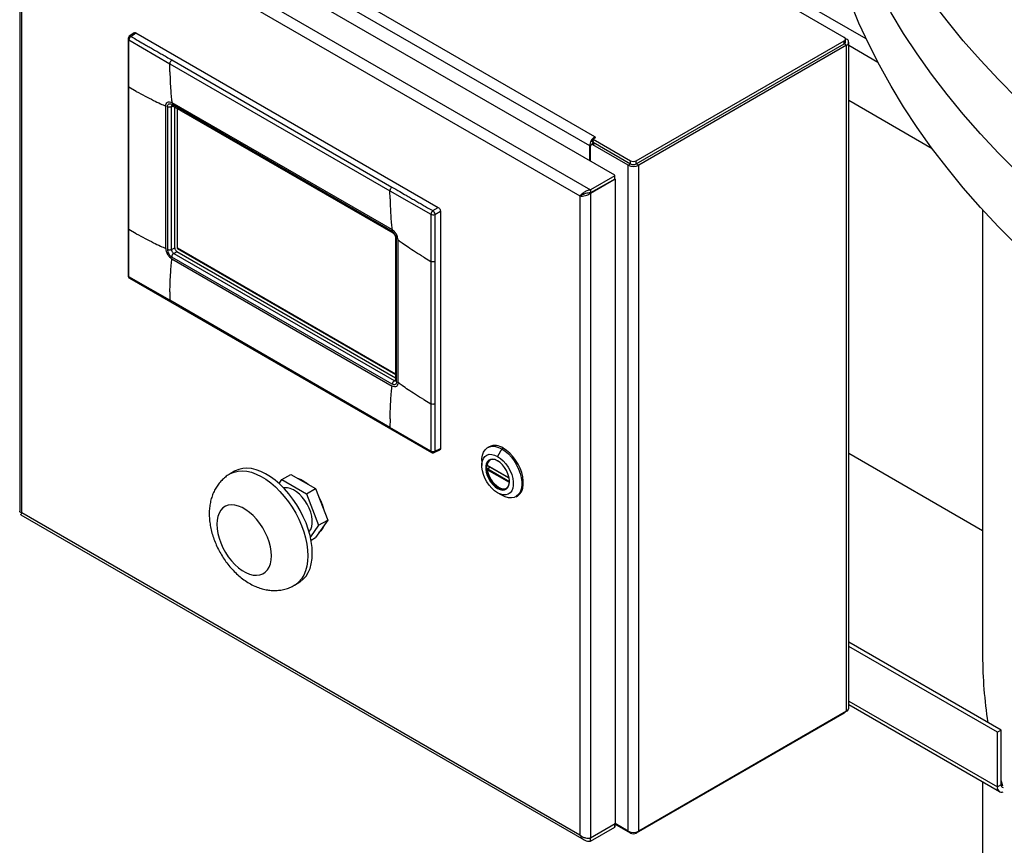
# Model space of a CAD drawing. Units: inches. Extents: x 0.1 to 16.9, y 0.1 to 10.9.
# Drawn here: x 7.2 to 7.8, y 8.6 to 9.1 of the extents above; entities that cross this region are included whole.
import ezdxf

# ---------------------------------------------------------------- set-up
doc = ezdxf.new("R2010")
doc.units = ezdxf.units.IN
doc.header["$MEASUREMENT"] = 0
doc.linetypes.add('SLD-Solid', pattern=[0])

msp = doc.modelspace()

# ---------------------------------------------------------------- linework, layer by layer
at = {"color": 7, "linetype": 'SLD-Solid', "lineweight": 25}
for p, q in [((7.69569, 9.06605), (7.34845, 9.2665)), ((7.55632, 8.98233), (7.21172, 9.18126)), ((7.5443, 9.00567), (7.24387, 9.17911)), ((7.19636, 9.17278), (7.54163, 8.97346)), ((7.5411, 9.00012), (7.24066, 9.17356)), ((7.19503, 9.16813), (7.19503, 8.77823)), ((7.19636, 9.16538), (7.53522, 8.96976)), ((7.19636, 8.77727), (7.19636, 9.16538)), ((7.26459, 9.0688), (7.26159, 9.06668)), ((7.2608, 9.06519), (7.2608, 9.03651)), ((7.26135, 9.03575), (7.26133, 9.06445)), ((7.26133, 9.06445), (7.28615, 9.05007)), ((7.26258, 9.06664), (7.26556, 9.06874)), ((7.26556, 9.06874), (7.44918, 8.96273)), ((7.56942, 8.99112), (7.69569, 9.06401)), ((7.69569, 9.0621), (7.69569, 9.06401)), ((7.69635, 9.06536), (7.69703, 9.06497)), ((7.69642, 9.06312), (7.69642, 9.06503)), ((7.69836, 8.65867), (7.69836, 9.06312)), ((7.56942, 8.98921), (7.69569, 9.0621)), ((7.69703, 9.06127), (7.57086, 8.98843)), ((7.69703, 8.65682), (7.69703, 9.06127)), ((7.28739, 9.05231), (7.42105, 8.97514)), ((7.28615, 9.05007), (7.41982, 8.97291)), ((7.28624, 9.04506), (7.28615, 9.05007)), ((7.2608, 9.03653), (7.2608, 8.95006)), ((7.26583, 9.03327), (7.26135, 9.03575)), ((7.26135, 8.9493), (7.26135, 9.03575)), ((7.69836, 9.02784), (7.74897, 8.99862)), ((7.28376, 8.93786), (7.28376, 9.02431)), ((7.28472, 9.02389), (7.28472, 8.93717)), ((7.28726, 8.93713), (7.28726, 9.02386)), ((7.42123, 8.9481), (7.28732, 9.0254)), ((7.28744, 9.02644), (7.42111, 8.94928)), ((7.28771, 9.02455), (7.42161, 8.94725)), ((7.28921, 8.93826), (7.28921, 9.02369)), ((7.29072, 9.02281), (7.29072, 8.93783)), ((7.29094, 8.93796), (7.29094, 9.02269)), ((7.54202, 9.00326), (7.54315, 9.00262)), ((7.54315, 9.00424), (7.54464, 9.00548)), ((7.54315, 9.00424), (7.56589, 8.99112)), ((7.54315, 9.00233), (7.54315, 9.00424)), ((7.5443, 9.00567), (7.54464, 9.00548)), ((7.5411, 8.99112), (7.5411, 9.00012)), ((7.54169, 8.99077), (7.54169, 9.00004)), ((7.54374, 9.00185), (7.54208, 9.00089)), ((7.56445, 8.98843), (7.54302, 9.0008)), ((7.54315, 9.00233), (7.56589, 8.98921)), ((7.54374, 9.00185), (7.54388, 9.00191)), ((7.56589, 8.98921), (7.56589, 8.99112)), ((7.56942, 8.98921), (7.56942, 8.99112)), ((7.56445, 8.58398), (7.56445, 8.98843)), ((7.57086, 8.58398), (7.57086, 8.98843)), ((7.55632, 8.98195), (7.54163, 8.97346)), ((7.54163, 8.97142), (7.55657, 8.98005)), ((7.55632, 8.98003), (7.54163, 8.97155)), ((7.55632, 8.98003), (7.55632, 8.98195)), ((7.55657, 8.98005), (7.55643, 8.98013)), ((7.55646, 8.98022), (7.55646, 8.98214)), ((7.55665, 8.97984), (7.55665, 8.58892)), ((7.54163, 8.97346), (7.54163, 8.97155)), ((7.41982, 8.97291), (7.44465, 8.95862)), ((7.4199, 8.96789), (7.41982, 8.97291)), ((7.53522, 8.96976), (7.53641, 8.97045)), ((7.53522, 8.96976), (7.53522, 8.58165)), ((7.53641, 8.97045), (7.53753, 8.97093)), ((7.54125, 8.97123), (7.54082, 8.97153)), ((7.54163, 8.97142), (7.54163, 8.57999)), ((7.44588, 8.96083), (7.44918, 8.96273)), ((7.77967, 8.96136), (7.77967, 8.69056)), ((7.44465, 8.95862), (7.44461, 8.92996)), ((7.44718, 8.95857), (7.45048, 8.96048)), ((7.45048, 8.96048), (7.45048, 8.81634)), ((7.2608, 8.95006), (7.2608, 8.9214)), ((7.26133, 8.92065), (7.26135, 8.9493)), ((7.26583, 8.94682), (7.26135, 8.9493)), ((7.42329, 8.94434), (7.42329, 8.85761)), ((7.42384, 8.85685), (7.42384, 8.94358)), ((7.28726, 8.93713), (7.28921, 8.93826)), ((7.29072, 8.93783), (7.29094, 8.93796)), ((7.29072, 8.93783), (7.42329, 8.8613)), ((7.42329, 8.86155), (7.29094, 8.93796)), ((7.4248, 8.85644), (7.4248, 8.94289)), ((7.42123, 8.85535), (7.28732, 8.93265)), ((7.28744, 8.93147), (7.42111, 8.85431)), ((7.28856, 8.93487), (7.29051, 8.936)), ((7.28856, 8.93487), (7.42247, 8.85757)), ((7.29051, 8.936), (7.42329, 8.85935)), ((7.44031, 8.93254), (7.44461, 8.92996)), ((7.44461, 8.92996), (7.44461, 8.84351)), ((7.44717, 8.92991), (7.44717, 8.84346)), ((7.28615, 8.90635), (7.26133, 8.92065)), ((7.26171, 8.91982), (7.28653, 8.90548)), ((7.28624, 8.91147), (7.28615, 8.90635)), ((7.41982, 8.82919), (7.28615, 8.90635)), ((7.28651, 8.90549), (7.4202, 8.82832)), ((7.44031, 8.84609), (7.44461, 8.84351)), ((7.44461, 8.84351), (7.44465, 8.81482)), ((7.4199, 8.8343), (7.41982, 8.82919)), ((7.44465, 8.81482), (7.41982, 8.82919)), ((7.4202, 8.82832), (7.44504, 8.81399)), ((7.44672, 8.81392), (7.45005, 8.81547)), ((7.44718, 8.81481), (7.45048, 8.81634)), ((7.48004, 8.81745), (7.47917, 8.81695)), ((7.48778, 8.81609), (7.48517, 8.81157)), ((7.48778, 8.81609), (7.48865, 8.81659)), ((7.69836, 8.81347), (7.77967, 8.76653)), ((7.4756, 8.80906), (7.4756, 8.80605)), ((7.47895, 8.80606), (7.49209, 8.79847)), ((7.32554, 8.80257), (7.32278, 8.80098)), ((7.35422, 8.79746), (7.35974, 8.80065)), ((7.35974, 8.80065), (7.3746, 8.79207)), ((7.48082, 8.80498), (7.47922, 8.80406)), ((7.35257, 8.79511), (7.35422, 8.79746)), ((7.35422, 8.79746), (7.36907, 8.78888)), ((7.36907, 8.78888), (7.3746, 8.79207)), ((7.36907, 8.78888), (7.3765, 8.76973)), ((7.3746, 8.79207), (7.38203, 8.77292)), ((7.48517, 8.79213), (7.48543, 8.79258)), ((7.48778, 8.78796), (7.48517, 8.78947)), ((7.48778, 8.78796), (7.48651, 8.78878)), ((7.49639, 8.78711), (7.49726, 8.78761)), ((7.1957, 8.77612), (7.53776, 8.57865)), ((7.19621, 8.77733), (7.19611, 8.77697)), ((7.53522, 8.58165), (7.19636, 8.77727)), ((7.38203, 8.77292), (7.3746, 8.76235)), ((7.3765, 8.76973), (7.38203, 8.77292)), ((7.3765, 8.76973), (7.37153, 8.76265)), ((7.37191, 8.7608), (7.3746, 8.76235)), ((7.36184, 8.73332), (7.3646, 8.73491)), ((7.79084, 8.64528), (7.69836, 8.69867)), ((7.78863, 8.64401), (7.69836, 8.69612)), ((7.69703, 8.65682), (7.57086, 8.58398)), ((7.69836, 8.66083), (7.78992, 8.60798)), ((7.69569, 8.65574), (7.56942, 8.58285)), ((7.79084, 8.64528), (7.78863, 8.64401)), ((7.79084, 8.61211), (7.79084, 8.64528)), ((7.78863, 8.61084), (7.78863, 8.64401)), ((7.77967, 8.61389), (7.77967, 7.81308)), ((7.79084, 8.61211), (7.78863, 8.61084)), ((7.54163, 8.57999), (7.55657, 8.58862)), ((7.54163, 8.57987), (7.55632, 8.58835)), ((7.54163, 8.57795), (7.55632, 8.58643)), ((7.55632, 8.58835), (7.55632, 8.58643)), ((7.55646, 8.58663), (7.55646, 8.58854)), ((7.56589, 8.58285), (7.55646, 8.58829)), ((7.56445, 8.58398), (7.5565, 8.58858)), ((7.54163, 8.57795), (7.54163, 8.57987))]:
    msp.add_line(p, q, dxfattribs=at)
at = {"color": 8, "linetype": 'SLD-Solid', "lineweight": 25}
for p, q in [((7.70898, 9.06509), (7.3511, 9.27168)), ((7.69703, 9.06497), (7.69642, 9.06461)), ((7.69703, 9.06127), (7.69564, 9.06207)), ((7.71611, 9.05076), (7.69836, 9.06101)), ((7.28726, 9.02386), (7.28818, 9.02428)), ((7.5411, 9.00012), (7.54177, 9.00052)), ((7.54441, 9.0016), (7.54302, 9.0008)), ((7.56445, 8.98843), (7.56584, 8.98923)), ((7.57086, 8.98843), (7.56947, 8.98923)), ((7.54163, 8.97142), (7.54141, 8.97155)), ((7.42247, 8.85757), (7.42329, 8.85815)), ((7.47893, 8.80624), (7.4922, 8.79857)), ((7.49238, 8.79566), (7.47893, 8.80342)), ((7.47922, 8.80406), (7.49243, 8.79643)), ((7.48583, 8.79281), (7.48543, 8.79258)), ((7.69836, 8.66295), (7.78863, 8.61084)), ((7.69569, 8.65605), (7.69569, 8.65574)), ((7.79174, 8.61159), (7.79084, 8.61211)), ((7.54151, 8.57993), (7.54163, 8.57987)), ((7.56589, 8.58343), (7.56589, 8.58285)), ((7.56942, 8.58343), (7.56942, 8.58285))]:
    msp.add_line(p, q, dxfattribs=at)
at = {"color": 7, "linetype": 'SLD-Solid', "lineweight": 25, "flags": 128}
for points in [[(9.1789, 9.65194), (9.19519, 9.64247), (9.21105, 9.63277), (9.22646, 9.62283), (9.24142, 9.61265), (9.2559, 9.60226), (9.26992, 9.59165), (9.28344, 9.58083), (9.29647, 9.56981), (9.309, 9.5586), (9.32102, 9.5472), (9.33251, 9.53563), (9.34347, 9.52388), (9.3539, 9.51198), (9.36379, 9.49992), (9.37312, 9.48771), (9.3819, 9.47537), (9.39011, 9.4629), (9.39776, 9.45031), (9.40483, 9.43761), (9.41133, 9.4248), (9.41724, 9.4119), (9.42257, 9.39892), (9.4273, 9.38586), (9.43144, 9.37274), (9.43499, 9.35955), (9.43793, 9.34632), (9.44028, 9.33305), (9.44202, 9.31974), (9.44316, 9.30642), (9.44369, 9.29308), (9.44362, 9.27974), (9.44294, 9.2664), (9.44166, 9.25308), (9.43977, 9.23978), (9.43729, 9.22652), (9.4342, 9.21329), (9.43051, 9.20012), (9.42623, 9.18701), (9.42135, 9.17397), (9.41589, 9.16101), (9.40984, 9.14813), (9.40321, 9.13535), (9.396, 9.12267), (9.38821, 9.11011), (9.37986, 9.09767), (9.37095, 9.08536), (9.36149, 9.07319), (9.35147, 9.06116), (9.34092, 9.0493), (9.32983, 9.03759), (9.31821, 9.02606), (9.30607, 9.0147), (9.29342, 9.00354), (9.28027, 8.99256), (9.26663, 8.9818), (9.2525, 8.97124), (9.2379, 8.96089), (9.22284, 8.95078), (9.20732, 8.94089), (9.19136, 8.93124), (9.17497, 8.92183), (9.15815, 8.91268), (9.14093, 8.90378), (9.12331, 8.89515), (9.10531, 8.88679), (9.08693, 8.8787), (9.06819, 8.87089), (9.0491, 8.86337), (9.02968, 8.85613), (9.00993, 8.8492), (8.98988, 8.84256), (8.96954, 8.83623), (8.94891, 8.83021), (8.92802, 8.82451), (8.90688, 8.81912), (8.8855, 8.81405), (8.8639, 8.80931), (8.84209, 8.80489), (8.82009, 8.80081), (8.79791, 8.79706), (8.77556, 8.79365), (8.75308, 8.79057), (8.73045, 8.78784), (8.70772, 8.78545), (8.68488, 8.7834), (8.66196, 8.7817), (8.63896, 8.78035), (8.61592, 8.77935), (8.59284, 8.77869), (8.56973, 8.77838), (8.54662, 8.77842), (8.52352, 8.77881), (8.50044, 8.77955), (8.47741, 8.78064), (8.45443, 8.78208), (8.43153, 8.78386), (8.40871, 8.78599), (8.386, 8.78846), (8.36341, 8.79127), (8.34095, 8.79443), (8.31865, 8.79792), (8.29651, 8.80175), (8.27455, 8.80591), (8.25279, 8.81041), (8.23124, 8.81523), (8.20991, 8.82037), (8.18883, 8.82584), (8.168, 8.83162), (8.14744, 8.83771), (8.12717, 8.84411), (8.10719, 8.85082), (8.08752, 8.85783), (8.06818, 8.86513), (8.04917, 8.87272), (8.03051, 8.88059), (8.01222, 8.88875), (7.99431, 8.89718), (7.97678, 8.90587), (7.95965, 8.91483), (7.94294, 8.92405), (7.92665, 8.93351), (7.91079, 8.94322), (7.89538, 8.95316), (7.88042, 8.96333), (7.86594, 8.97373), (7.85192, 8.98434), (7.8384, 8.99515), (7.82537, 9.00617), (7.81284, 9.01738), (7.80083, 9.02878), (7.78933, 9.04036), (7.77837, 9.0521), (7.76794, 9.06401), (7.75805, 9.07607), (7.74872, 9.08827), (7.73994, 9.10062), (7.73173, 9.11309), (7.72408, 9.12568), (7.71701, 9.13838), (7.71051, 9.15118), (7.7046, 9.16408), (7.69927, 9.17706), (7.69454, 9.19012), (7.6904, 9.20325), (7.68685, 9.21643), (7.68391, 9.22967), (7.68156, 9.24294), (7.67982, 9.25624), (7.67868, 9.26957), (7.67815, 9.28291), (7.67822, 9.29625), (7.6789, 9.30958), (7.68018, 9.32291), (7.68207, 9.3362), (7.68455, 9.34947), (7.68764, 9.36269), (7.69133, 9.37586), (7.69561, 9.38897), (7.70049, 9.40201), (7.70595, 9.41498), (7.712, 9.42785), (7.71864, 9.44063), (7.72585, 9.45331), (7.73363, 9.46587), (7.74198, 9.47831), (7.75089, 9.49062), (7.76035, 9.5028), (7.77037, 9.51482), (7.78092, 9.52669), (7.79202, 9.53839), (7.80363, 9.54993), (7.81577, 9.56128), (7.82842, 9.57245), (7.84157, 9.58342), (7.85521, 9.59419), (7.86934, 9.60475), (7.88394, 9.61509), (7.899, 9.62521), (7.91452, 9.6351), (7.93048, 9.64475), (7.94687, 9.65415), (7.96369, 9.6633), (7.98091, 9.6722), (7.99853, 9.68083), (8.01654, 9.6892), (8.03491, 9.69729), (8.05365, 9.7051), (8.07274, 9.71262), (8.09216, 9.71985), (8.11191, 9.72679), (8.13196, 9.73342), (8.1523, 9.73975), (8.17293, 9.74577), (8.19382, 9.75148), (8.21496, 9.75687), (8.23634, 9.76193), (8.25794, 9.76668), (8.27975, 9.77109), (8.30175, 9.77517), (8.32393, 9.77892), (8.34628, 9.78234), (8.36877, 9.78541), (8.39139, 9.78814), (8.41412, 9.79053), (8.43696, 9.79258), (8.45988, 9.79428), (8.48288, 9.79563), (8.50592, 9.79664), (8.52901, 9.7973), (8.55211, 9.7976), (8.57522, 9.79756), (8.59832, 9.79717), (8.6214, 9.79643), (8.64443, 9.79534), (8.66741, 9.79391), (8.69031, 9.79213), (8.71313, 9.79), (8.73584, 9.78752), (8.75843, 9.78471), (8.78089, 9.78156), (8.80319, 9.77806), (8.82533, 9.77423), (8.84729, 9.77007), (8.86905, 9.76558), (8.8906, 9.76076), (8.91193, 9.75561), (8.93301, 9.75015), (8.95384, 9.74437), (8.9744, 9.73827), (8.99468, 9.73187), (9.01465, 9.72516), (9.03432, 9.71816), (9.05367, 9.71086), (9.07267, 9.70327), (9.09133, 9.69539), (9.10962, 9.68724), (9.12753, 9.67881), (9.14506, 9.67011), (9.16219, 9.66115), (9.1789, 9.65194)], [(9.44373, 9.24334), (9.44362, 9.23508), (9.44294, 9.22175), (9.44166, 9.20842), (9.43977, 9.19513), (9.43729, 9.18186), (9.4342, 9.16864), (9.43051, 9.15547), (9.42623, 9.14236), (9.42135, 9.12932), (9.41589, 9.11635), (9.40984, 9.10348), (9.40321, 9.0907), (9.396, 9.07802), (9.38821, 9.06546), (9.37986, 9.05302), (9.37095, 9.04071), (9.36149, 9.02853), (9.35147, 9.01651), (9.34092, 9.00464), (9.32983, 8.99294), (9.31821, 8.9814), (9.30607, 8.97005), (9.29342, 8.95888), (9.28027, 8.94791), (9.26663, 8.93714), (9.2525, 8.92658), (9.2379, 8.91624), (9.22284, 8.90612), (9.20732, 8.89623), (9.19136, 8.88658), (9.17497, 8.87718), (9.15815, 8.86803), (9.14093, 8.85913), (9.12331, 8.8505), (9.10531, 8.84213), (9.08693, 8.83404), (9.06819, 8.82623), (9.0491, 8.81871), (9.02968, 8.81148), (9.00993, 8.80454), (8.98988, 8.79791), (8.96954, 8.79158), (8.94891, 8.78556), (8.92802, 8.77985), (8.90688, 8.77446), (8.8855, 8.7694), (8.8639, 8.76465), (8.84209, 8.76024), (8.82009, 8.75616), (8.79791, 8.75241), (8.77556, 8.74899), (8.75308, 8.74592), (8.73045, 8.74319), (8.70772, 8.7408), (8.68488, 8.73875), (8.66196, 8.73705), (8.63896, 8.7357), (8.61592, 8.73469), (8.59284, 8.73403), (8.56973, 8.73373), (8.54662, 8.73377), (8.52352, 8.73416), (8.50044, 8.7349), (8.47741, 8.73599), (8.45443, 8.73742), (8.43153, 8.7392), (8.40871, 8.74133), (8.386, 8.74381), (8.36341, 8.74662), (8.34095, 8.74977), (8.31865, 8.75327), (8.29651, 8.7571), (8.27455, 8.76126), (8.25279, 8.76575), (8.23124, 8.77057), (8.20991, 8.77572), (8.18883, 8.78118), (8.168, 8.78696), (8.14744, 8.79306), (8.12717, 8.79946), (8.10719, 8.80617), (8.08752, 8.81317), (8.06818, 8.82047), (8.04917, 8.82806), (8.03051, 8.83594), (8.01222, 8.84409), (7.99431, 8.85252), (7.97678, 8.86122), (7.95965, 8.87018), (7.94294, 8.87939), (7.92665, 8.88886), (7.91079, 8.89856), (7.89538, 8.9085), (7.88042, 8.91868), (7.86594, 8.92907), (7.85192, 8.93968), (7.8384, 8.9505), (7.82537, 8.96152), (7.81284, 8.97273), (7.80083, 8.98413), (7.78933, 8.9957), (7.77837, 9.00745), (7.76794, 9.01935), (7.75805, 9.03141), (7.74872, 9.04362), (7.73994, 9.05596), (7.73173, 9.06843), (7.72408, 9.08102), (7.71701, 9.09372), (7.71051, 9.10653), (7.7046, 9.11943), (7.69927, 9.13241), (7.69454, 9.14547), (7.6904, 9.15859), (7.68685, 9.17178), (7.68391, 9.18501), (7.68156, 9.19828), (7.67982, 9.21159), (7.67868, 9.22491), (7.67815, 9.23825), (7.67811, 9.24334)], [(9.44373, 9.24334), (9.44362, 9.23508), (9.44294, 9.22175), (9.44166, 9.20842), (9.43977, 9.19513), (9.43729, 9.18186), (9.4342, 9.16864), (9.43051, 9.15547), (9.42623, 9.14236), (9.42135, 9.12932), (9.41589, 9.11635), (9.40984, 9.10348), (9.40321, 9.0907), (9.396, 9.07802), (9.38821, 9.06546), (9.37986, 9.05302), (9.37095, 9.04071), (9.36149, 9.02853), (9.35147, 9.01651), (9.34092, 9.00464), (9.32983, 8.99294), (9.31821, 8.9814), (9.30607, 8.97005), (9.29342, 8.95888), (9.28027, 8.94791), (9.26663, 8.93714), (9.2525, 8.92658), (9.2379, 8.91624), (9.22284, 8.90612), (9.20732, 8.89623), (9.19136, 8.88658), (9.17497, 8.87718), (9.15815, 8.86803), (9.14093, 8.85913), (9.12331, 8.8505), (9.10531, 8.84213), (9.08693, 8.83404), (9.06819, 8.82623), (9.0491, 8.81871), (9.02968, 8.81148), (9.00993, 8.80454), (8.98988, 8.79791), (8.96954, 8.79158), (8.94891, 8.78556), (8.92802, 8.77985), (8.90688, 8.77446), (8.8855, 8.7694), (8.8639, 8.76465), (8.84209, 8.76024), (8.82009, 8.75616), (8.79791, 8.75241), (8.77556, 8.74899), (8.75308, 8.74592), (8.73045, 8.74319), (8.70772, 8.7408), (8.68488, 8.73875), (8.66196, 8.73705), (8.63896, 8.7357), (8.61592, 8.73469), (8.59284, 8.73403), (8.56973, 8.73373), (8.54662, 8.73377), (8.52352, 8.73416), (8.50044, 8.7349), (8.47741, 8.73599), (8.45443, 8.73742), (8.43153, 8.7392), (8.40871, 8.74133), (8.386, 8.74381), (8.36341, 8.74662), (8.34095, 8.74977), (8.31865, 8.75327), (8.29651, 8.7571), (8.27455, 8.76126), (8.25279, 8.76575), (8.23124, 8.77057), (8.20991, 8.77572), (8.18883, 8.78118), (8.168, 8.78696), (8.14744, 8.79306), (8.12717, 8.79946), (8.10719, 8.80617), (8.08752, 8.81317), (8.06818, 8.82047), (8.04917, 8.82806), (8.03051, 8.83594), (8.01222, 8.84409), (7.99431, 8.85252), (7.97678, 8.86122), (7.95965, 8.87018), (7.94294, 8.87939), (7.92665, 8.88886), (7.91079, 8.89856), (7.89538, 8.9085), (7.88042, 8.91868), (7.86594, 8.92907), (7.85192, 8.93968), (7.8384, 8.9505), (7.82537, 8.96152), (7.81284, 8.97273), (7.80083, 8.98413), (7.78933, 8.9957), (7.77837, 9.00745), (7.76794, 9.01935), (7.75805, 9.03141), (7.74872, 9.04362), (7.73994, 9.05596), (7.73173, 9.06843), (7.72408, 9.08102), (7.71701, 9.09372), (7.71051, 9.10653), (7.7046, 9.11943), (7.69927, 9.13241), (7.69454, 9.14547), (7.6904, 9.15859), (7.68685, 9.17178), (7.68391, 9.18501), (7.68156, 9.19828), (7.67982, 9.21159), (7.67868, 9.22491), (7.67815, 9.23825), (7.67811, 9.24334)], [(9.44373, 9.19868), (9.44362, 9.19043), (9.44294, 9.17709), (9.44166, 9.16377), (9.43977, 9.15047), (9.43729, 9.13721), (9.4342, 9.12399), (9.43051, 9.11081), (9.42623, 9.0977), (9.42135, 9.08466), (9.41589, 9.0717), (9.40984, 9.05882), (9.40321, 9.04604), (9.396, 9.03337), (9.38821, 9.0208), (9.37986, 9.00836), (9.37095, 8.99605), (9.36149, 8.98388), (9.35147, 8.97186), (9.34092, 8.95999), (9.32983, 8.94828), (9.31821, 8.93675), (9.30607, 8.92539), (9.29342, 8.91423), (9.28027, 8.90326), (9.26663, 8.89249), (9.2525, 8.88193), (9.2379, 8.87158), (9.22284, 8.86147), (9.20732, 8.85158), (9.19136, 8.84193), (9.17497, 8.83252), (9.15815, 8.82337), (9.14093, 8.81447), (9.12331, 8.80584), (9.10531, 8.79748), (9.08693, 8.78939), (9.06819, 8.78158), (9.0491, 8.77406), (9.02968, 8.76683), (9.00993, 8.75989), (8.98988, 8.75325), (8.96954, 8.74692), (8.94891, 8.7409), (8.92802, 8.7352), (8.90688, 8.72981), (8.8855, 8.72474), (8.8639, 8.72), (8.84209, 8.71559), (8.82009, 8.7115), (8.79791, 8.70775), (8.77556, 8.70434), (8.75308, 8.70127), (8.73045, 8.69853), (8.70772, 8.69614), (8.68488, 8.6941), (8.66196, 8.6924), (8.63896, 8.69104), (8.61592, 8.69004), (8.59284, 8.68938), (8.56973, 8.68907), (8.54662, 8.68911), (8.52352, 8.6895), (8.50044, 8.69024), (8.47741, 8.69133), (8.45443, 8.69277), (8.43153, 8.69455), (8.40871, 8.69668), (8.386, 8.69915), (8.36341, 8.70197), (8.34095, 8.70512), (8.31865, 8.70861), (8.29651, 8.71244), (8.27455, 8.7166), (8.25279, 8.7211), (8.23124, 8.72592), (8.20991, 8.73106), (8.18883, 8.73653), (8.168, 8.74231), (8.14744, 8.7484), (8.12717, 8.7548), (8.10719, 8.76151), (8.08752, 8.76852), (8.06818, 8.77582), (8.04917, 8.78341), (8.03051, 8.79129), (8.01222, 8.79944), (7.99431, 8.80787), (7.97678, 8.81657), (7.95965, 8.82552), (7.94294, 8.83474), (7.92665, 8.8442), (7.91079, 8.85391), (7.89538, 8.86385), (7.88042, 8.87402), (7.86594, 8.88442), (7.85192, 8.89503), (7.8384, 8.90584), (7.82537, 8.91686), (7.81284, 8.92808), (7.80083, 8.93947), (7.78933, 8.95105), (7.77837, 8.96279), (7.76794, 8.9747), (7.75805, 8.98676), (7.74872, 8.99896), (7.73994, 9.01131), (7.73173, 9.02378), (7.72408, 9.03637), (7.71701, 9.04907), (7.71051, 9.06187), (7.7046, 9.07477), (7.69927, 9.08775), (7.69454, 9.10081), (7.6904, 9.11394), (7.68685, 9.12712), (7.68391, 9.14036), (7.68156, 9.15363), (7.67982, 9.16693), (7.67868, 9.18026), (7.67815, 9.1936), (7.67811, 9.19868)], [(7.4756, 8.80906), (7.47564, 8.8102), (7.47598, 8.8123), (7.47663, 8.81412), (7.47759, 8.81561), (7.47882, 8.81673), (7.4803, 8.81745), (7.48199, 8.81774), (7.48383, 8.81761), (7.48578, 8.81706), (7.48778, 8.81609)], [(7.48517, 8.78947), (7.48341, 8.79067), (7.48172, 8.79221), (7.48014, 8.79403), (7.47873, 8.79608), (7.47754, 8.79827), (7.47661, 8.80054), (7.47597, 8.80281), (7.47564, 8.805), (7.47564, 8.80704), (7.47597, 8.80886), (7.47661, 8.81039), (7.47754, 8.81159), (7.47873, 8.81241), (7.48014, 8.81283), (7.48172, 8.81282), (7.48341, 8.8124), (7.48517, 8.81157)], [(7.48778, 8.81609), (7.48979, 8.81474), (7.49174, 8.81305), (7.49358, 8.81105), (7.49526, 8.80881), (7.49674, 8.80638), (7.49798, 8.80383), (7.49894, 8.80124), (7.49959, 8.79866), (7.49992, 8.79618), (7.49992, 8.79386), (7.49959, 8.79176), (7.49894, 8.78994), (7.49798, 8.78845), (7.49674, 8.78733), (7.49526, 8.78661), (7.49358, 8.78631), (7.49174, 8.78644), (7.48979, 8.787), (7.48778, 8.78796)], [(7.49726, 8.78761), (7.49761, 8.78783), (7.49885, 8.78895), (7.49981, 8.79044), (7.50046, 8.79226), (7.50079, 8.79436), (7.50079, 8.79668), (7.50046, 8.79917), (7.49981, 8.80174), (7.49885, 8.80434), (7.49761, 8.80688), (7.49613, 8.80931), (7.49445, 8.81155), (7.49261, 8.81355), (7.49066, 8.81525), (7.48865, 8.81659)], [(7.48517, 8.80891), (7.48366, 8.8096), (7.48222, 8.80989), (7.4809, 8.80977), (7.47977, 8.80925), (7.47888, 8.80835), (7.47826, 8.8071), (7.47795, 8.80557), (7.47795, 8.80382), (7.47826, 8.80192), (7.47888, 8.79996), (7.47977, 8.79802), (7.4809, 8.7962), (7.48222, 8.79456), (7.48366, 8.79319), (7.48517, 8.79213)], [(7.48543, 8.80876), (7.48398, 8.80942), (7.48259, 8.8097), (7.48132, 8.80959), (7.48023, 8.80909), (7.47937, 8.80822), (7.47877, 8.80702), (7.47847, 8.80554), (7.47847, 8.80385), (7.47877, 8.80202), (7.47937, 8.80013), (7.48023, 8.79827), (7.48132, 8.79651), (7.48259, 8.79493), (7.48398, 8.7936), (7.48543, 8.79258)], [(7.48517, 8.81157), (7.48693, 8.81037), (7.48863, 8.80883), (7.49021, 8.80701), (7.49162, 8.80497), (7.49281, 8.80277), (7.49374, 8.8005), (7.49438, 8.79823), (7.4947, 8.79604), (7.4947, 8.794), (7.49438, 8.79218), (7.49374, 8.79065), (7.49281, 8.78945), (7.49162, 8.78863), (7.49021, 8.78822), (7.48863, 8.78822), (7.48693, 8.78864), (7.48517, 8.78947)], [(7.48517, 8.79213), (7.48668, 8.79144), (7.48813, 8.79115), (7.48944, 8.79127), (7.49057, 8.79179), (7.49146, 8.7927), (7.49208, 8.79394), (7.4924, 8.79547), (7.4924, 8.79723), (7.49208, 8.79913), (7.49146, 8.80108), (7.49057, 8.80302), (7.48944, 8.80484), (7.48813, 8.80648), (7.48668, 8.80785), (7.48517, 8.80891)], [(7.37269, 8.7528), (7.37254, 8.75628), (7.37207, 8.7599), (7.3713, 8.76362), (7.37023, 8.7674), (7.36887, 8.7712), (7.36724, 8.77496), (7.36537, 8.77866), (7.36326, 8.78225), (7.36095, 8.78568), (7.35846, 8.78892), (7.35581, 8.79193), (7.35305, 8.79468), (7.35019, 8.79713), (7.34728, 8.79926), (7.34434, 8.80105), (7.34141, 8.80247), (7.33852, 8.80351), (7.3357, 8.80416), (7.33299, 8.8044), (7.33042, 8.80424), (7.32802, 8.80368), (7.3258, 8.80272), (7.32554, 8.80257)], [(7.48543, 8.79258), (7.48689, 8.79192), (7.48828, 8.79164), (7.48955, 8.79175), (7.49064, 8.79226), (7.4915, 8.79313), (7.49209, 8.79433), (7.4924, 8.79581), (7.49244, 8.79664)], [(7.37072, 8.76579), (7.3708, 8.76588), (7.37171, 8.76724), (7.37234, 8.76892), (7.37265, 8.77087), (7.37265, 8.77304), (7.37234, 8.77535), (7.37171, 8.77775), (7.3708, 8.78017), (7.36962, 8.78253), (7.36822, 8.78477), (7.36662, 8.78683), (7.36488, 8.78864), (7.36305, 8.79015), (7.36118, 8.79133), (7.35932, 8.79213), (7.35753, 8.79253), (7.35585, 8.79252), (7.35534, 8.79243)], [(7.34783, 8.7512), (7.34768, 8.7539), (7.34722, 8.75672), (7.34646, 8.75962), (7.34542, 8.76254), (7.34412, 8.76543), (7.34257, 8.76823), (7.34082, 8.77089), (7.33889, 8.77336), (7.33681, 8.7756), (7.33463, 8.77756), (7.33239, 8.77921), (7.33013, 8.78052), (7.32789, 8.78145), (7.32571, 8.78201), (7.32364, 8.78216), (7.3217, 8.78192), (7.31995, 8.78129), (7.31841, 8.78027), (7.3171, 8.77889), (7.31606, 8.77717), (7.3153, 8.77515), (7.31484, 8.77285), (7.31469, 8.77034), (7.31484, 8.76764), (7.3153, 8.76482), (7.31606, 8.76192), (7.3171, 8.759), (7.31841, 8.75611), (7.31995, 8.75331), (7.3217, 8.75065), (7.32364, 8.74818), (7.32571, 8.74594), (7.32789, 8.74398), (7.33013, 8.74233), (7.33239, 8.74102), (7.33463, 8.74009), (7.33681, 8.73953), (7.33889, 8.73938), (7.34082, 8.73962), (7.34257, 8.74025), (7.34412, 8.74127), (7.34542, 8.74265), (7.34646, 8.74437), (7.34722, 8.74639), (7.34768, 8.74869), (7.34783, 8.7512)], [(7.3646, 8.73491), (7.36537, 8.73539), (7.36724, 8.73692), (7.36887, 8.73881), (7.37023, 8.74104), (7.3713, 8.74359), (7.37207, 8.74641), (7.37254, 8.7495), (7.37269, 8.7528)]]:
    msp.add_lwpolyline(points, dxfattribs=at)
at = {"color": 8, "linetype": 'SLD-Solid', "lineweight": 25, "flags": 128}
for points in [[(7.32279, 8.80098), (7.32304, 8.80112), (7.32525, 8.80208), (7.32766, 8.80264), (7.33023, 8.80281), (7.33294, 8.80256), (7.33575, 8.80192), (7.33864, 8.80088), (7.34157, 8.79946), (7.34451, 8.79767), (7.34743, 8.79554), (7.35028, 8.79308), (7.35305, 8.79033), (7.35569, 8.78732), (7.35819, 8.78408), (7.3605, 8.78065), (7.36261, 8.77707), (7.36448, 8.77337), (7.36611, 8.7696), (7.36746, 8.76581), (7.36853, 8.76203), (7.36931, 8.7583), (7.36978, 8.75468), (7.36993, 8.7512)], [(7.36993, 8.7512), (7.36978, 8.7479), (7.36931, 8.74482), (7.36853, 8.74199), (7.36746, 8.73945), (7.36611, 8.73722), (7.36448, 8.73533), (7.36261, 8.7338), (7.36184, 8.73332)]]:
    msp.add_lwpolyline(points, dxfattribs=at)
at = {"color": 7, "linetype": 'SLD-Solid', "lineweight": 25}
for centre, radius, start, end in [((7.26265, 9.06517), 0.00185, 125.18417, 179.48589), ((7.26416, 9.06429), 0.00284, 123.86335, 176.75603), ((7.6953, 9.06503), 0.00109, 290.78342, 69.21658), ((7.69517, 9.06324), 0.00126, 294.37604, 354.2893), ((7.69633, 9.06312), 0.00198, 290.78342, 69.21658), ((7.54762, 8.9999), 0.00652, 149.09014, 178.06491), ((7.5425, 9.00017), 0.000819, 50.79671, 189.21404), ((7.54605, 9.00091), 0.00331, 151.15322, 173.39511), ((7.56766, 8.99453), 0.00384, 242.60967, 297.39033), ((7.56766, 8.99461), 0.00696, 242.60967, 297.39033), ((7.56766, 8.99262), 0.00384, 242.60967, 297.39033), ((7.55625, 8.98214), 0.000205, 290.78342, 69.21658), ((7.55622, 8.98025), 0.000236, 294.37604, 354.2893), ((7.55641, 8.97986), 0.000245, 355.16476, 49.30903), ((7.53931, 8.97544), 0.00463, 294.65238, 299.92566), ((7.44754, 8.95846), 0.00289, 125.13995, 176.98212), ((7.44597, 8.96119), 0.00289, 243.02195, 294.85614), ((7.44406, 8.95827), 0.00314, 5.44584, 54.55416), ((7.29018, 8.93252), 0.00286, 124.46664, 177.26576), ((7.26265, 8.92141), 0.00185, 180.52009, 239.4826), ((7.42408, 8.85521), 0.00286, 124.46664, 177.26576), ((7.48362, 8.80973), 0.00851, 53.78934, 114.89821), ((7.44593, 8.81735), 0.00284, 243.24806, 296.13284), ((7.44594, 8.8156), 0.00185, 240.51679, 294.8105), ((7.48316, 8.80582), 0.00425, 122.74992, 174.44309), ((7.49415, 8.80576), 0.01539, 188.73705, 237.09222), ((7.48866, 8.79685), 0.00495, 234.34794, 294.32316), ((8.04197, 8.69063), 0.2623, 180.01506, 188.93508), ((7.69501, 8.65706), 0.00148, 297.1299, 334.96708), ((7.6962, 8.65883), 0.00217, 292.73773, 355.95664), ((8.06291, 8.69514), 0.28375, 196.4923, 197.1236), ((7.79121, 8.61034), 0.00263, 169.06194, 290.52463), ((7.79213, 8.61186), 0.00132, 168.74099, 270.38469), ((7.55624, 8.58855), 0.00022, 292.277, 0.74703), ((7.55622, 8.58665), 0.000236, 294.37604, 354.2893), ((7.55599, 8.58894), 0.000664, 330.73807, 358.21779), ((7.53931, 8.58401), 0.00463, 294.65238, 299.92566), ((7.56766, 8.59017), 0.00696, 242.60967, 297.39033), ((7.56766, 8.58626), 0.00384, 242.60967, 297.39033)]:
    msp.add_arc(centre, radius, start, end, dxfattribs=at)
at = {"color": 8, "linetype": 'SLD-Solid', "lineweight": 25}
for centre, radius, start, end in [((7.2617, 9.06527), 0.0009, 184.787, 245.6909), ((7.26205, 9.06585), 0.000954, 56.06372, 118.99903), ((7.28823, 9.0253), 0.000915, 173.88802, 234.7998), ((7.42214, 8.948), 0.000913, 173.84977, 235.22649), ((7.26171, 8.92148), 0.000912, 185.28567, 245.2383), ((7.26224, 8.92057), 0.000912, 174.76252, 234.75966), ((7.44555, 8.81473), 0.0009, 174.31359, 235.21648), ((7.44626, 8.81473), 0.000927, 299.96214, 4.97746)]:
    msp.add_arc(centre, radius, start, end, dxfattribs=at)
at = {"color": 7, "linetype": 'SLD-Solid', "lineweight": 25}
for points, knots in [([(7.2646, 9.06879), (7.26461, 9.0688), (7.26472, 9.06893), (7.26505, 9.06896), (7.26539, 9.06881), (7.26556, 9.06874)], [0, 0, 0, 0, 0.061838, 0.530661, 1, 1, 1, 1]), ([(7.26258, 9.06664), (7.26411, 9.06574), (7.26693, 9.06409), (7.27062, 9.06194), (7.27368, 9.06019), (7.27628, 9.05869), (7.27885, 9.05722), (7.28147, 9.05571), (7.28432, 9.05408), (7.28632, 9.05292), (7.28739, 9.05231)], [0, 0, 0, 0, 0.186217, 0.34353, 0.447802, 0.555035, 0.656959, 0.758116, 0.871116, 1, 1, 1, 1]), ([(7.28624, 9.04506), (7.28629, 9.04308), (7.2864, 9.03931), (7.28667, 9.03413), (7.28697, 9.02987), (7.2873, 9.02746), (7.28744, 9.02644)], [0, 0, 0, 0, 0.310993, 0.593325, 0.827677, 1, 1, 1, 1]), ([(7.26583, 9.03327), (7.26762, 9.0323), (7.27104, 9.03044), (7.27593, 9.02793), (7.28008, 9.02589), (7.28266, 9.02478), (7.28376, 9.02431)], [0, 0, 0, 0, 0.310992, 0.593325, 0.827676, 1, 1, 1, 1]), ([(7.28472, 9.02389), (7.28476, 9.02427), (7.28484, 9.02501), (7.28544, 9.02566), (7.2863, 9.02586), (7.28698, 9.02555), (7.28732, 9.0254)], [0, 0, 0, 0, 0.250226, 0.499758, 0.749229, 1, 1, 1, 1]), ([(7.54202, 9.00326), (7.54212, 9.00335), (7.54235, 9.00354), (7.54253, 9.00388), (7.54272, 9.00412), (7.54295, 9.00425), (7.54308, 9.00425), (7.54315, 9.00424)], [0, 0, 0, 0, 0.253029, 0.527907, 0.778862, 0.88864, 1, 1, 1, 1]), ([(7.54293, 9.00274), (7.54297, 9.00272), (7.54302, 9.00269), (7.54309, 9.00266), (7.54313, 9.00265), (7.54314, 9.00265), (7.54315, 9.00265)], [0, 0, 0, 0, 0.358857, 0.63946, 0.884408, 1, 1, 1, 1]), ([(7.54314, 9.00273), (7.54314, 9.00273), (7.54314, 9.00273), (7.54314, 9.00267), (7.54315, 9.00262), (7.54315, 9.00259)], [0, 0, 0, 0, 0.419399, 0.694989, 1, 1, 1, 1]), ([(7.42105, 8.97514), (7.42262, 8.97424), (7.42551, 8.97257), (7.42923, 8.9704), (7.43228, 8.96863), (7.43486, 8.96713), (7.43743, 8.96565), (7.44003, 8.96415), (7.44284, 8.96255), (7.44482, 8.96142), (7.44588, 8.96083)], [0, 0, 0, 0, 0.190012, 0.348864, 0.452032, 0.55936, 0.662128, 0.762382, 0.873524, 1, 1, 1, 1]), ([(7.54163, 8.97346), (7.54086, 8.97329), (7.53932, 8.97296), (7.53743, 8.97184), (7.53603, 8.9707), (7.53549, 8.97008), (7.53522, 8.96976)], [0, 0, 0, 0, 0.279848, 0.559329, 0.779669, 1, 1, 1, 1]), ([(7.4199, 8.96789), (7.41996, 8.96592), (7.42006, 8.96215), (7.42033, 8.95697), (7.42063, 8.9527), (7.42097, 8.9503), (7.42111, 8.94928)], [0, 0, 0, 0, 0.310993, 0.593325, 0.827677, 1, 1, 1, 1]), ([(7.53522, 8.96976), (7.53571, 8.9697), (7.53668, 8.96956), (7.53844, 8.96984), (7.54002, 8.9704), (7.54084, 8.97095), (7.54125, 8.97123)], [0, 0, 0, 0, 0.279849, 0.559364, 0.779782, 1, 1, 1, 1]), ([(7.53688, 8.97072), (7.53711, 8.97076), (7.53742, 8.97081), (7.53782, 8.97099), (7.53792, 8.97103)], [0, 0, 0, 0, 0.7439571, 1, 1, 1, 1]), ([(7.54163, 8.97155), (7.5411, 8.97156), (7.54006, 8.97158), (7.53851, 8.97124), (7.53777, 8.971), (7.53737, 8.97087)], [0, 0, 0, 0, 0.320147, 0.639873, 1, 1, 1, 1]), ([(7.44918, 8.96273), (7.44935, 8.96261), (7.4497, 8.96238), (7.45012, 8.96177), (7.45043, 8.9611), (7.45047, 8.96069), (7.45048, 8.96048)], [0, 0, 0, 0, 0.250051, 0.499993, 0.749859, 1, 1, 1, 1]), ([(7.44718, 8.95857), (7.44717, 8.95678), (7.44714, 8.95349), (7.44713, 8.94921), (7.44714, 8.94569), (7.44714, 8.9427), (7.44715, 8.93974), (7.44716, 8.93672), (7.44717, 8.93345), (7.44717, 8.93114), (7.44717, 8.92991)], [0, 0, 0, 0, 0.186217, 0.34353, 0.447802, 0.555035, 0.656959, 0.758117, 0.871116, 1, 1, 1, 1]), ([(7.26583, 8.94682), (7.26762, 8.94585), (7.27104, 8.94399), (7.27593, 8.94148), (7.28008, 8.93943), (7.28266, 8.93833), (7.28376, 8.93786)], [0, 0, 0, 0, 0.3109925, 0.5933248, 0.8276764, 1, 1, 1, 1]), ([(7.42384, 8.94358), (7.4238, 8.944), (7.42372, 8.94483), (7.42312, 8.94618), (7.42225, 8.94737), (7.42157, 8.94785), (7.42123, 8.9481)], [0, 0, 0, 0, 0.250226, 0.499758, 0.749229, 1, 1, 1, 1]), ([(7.4216, 8.94726), (7.42171, 8.94719), (7.42193, 8.94705), (7.42225, 8.94675), (7.42254, 8.9464), (7.42281, 8.946), (7.42302, 8.94557), (7.42318, 8.94514), (7.42328, 8.94471), (7.42329, 8.94445), (7.42329, 8.94432)], [0, 0, 0, 0, 0.124507, 0.249402, 0.374625, 0.499993, 0.625359, 0.750584, 0.875475, 1, 1, 1, 1]), ([(7.28921, 8.93826), (7.28923, 8.93805), (7.28926, 8.93763), (7.28957, 8.93696), (7.29, 8.93636), (7.29034, 8.93612), (7.29051, 8.936)], [0, 0, 0, 0, 0.250051, 0.499993, 0.749859, 1, 1, 1, 1]), ([(7.44031, 8.93254), (7.43863, 8.93358), (7.43542, 8.93555), (7.43107, 8.93837), (7.42753, 8.94077), (7.42561, 8.94226), (7.4248, 8.94289)], [0, 0, 0, 0, 0.310992, 0.593325, 0.827676, 1, 1, 1, 1]), ([(7.28472, 8.93717), (7.28476, 8.93675), (7.28484, 8.93591), (7.28544, 8.93457), (7.2863, 8.93338), (7.28698, 8.9329), (7.28732, 8.93265)], [0, 0, 0, 0, 0.250226, 0.499758, 0.749229, 1, 1, 1, 1]), ([(7.28624, 8.91147), (7.28629, 8.91351), (7.2864, 8.9174), (7.28667, 8.92289), (7.28697, 8.9275), (7.2873, 8.93029), (7.28744, 8.93147)], [0, 0, 0, 0, 0.310993, 0.593325, 0.827677, 1, 1, 1, 1]), ([(7.28726, 8.93713), (7.28726, 8.93702), (7.28726, 8.93681), (7.28735, 8.93636), (7.28758, 8.93581), (7.28794, 8.93534), (7.28828, 8.93503), (7.28847, 8.93493), (7.28856, 8.93487)], [0, 0, 0, 0, 0.130838, 0.257912, 0.499972, 0.741691, 0.868871, 1, 1, 1, 1]), ([(7.4199, 8.8343), (7.41996, 8.83634), (7.42006, 8.84023), (7.42033, 8.84572), (7.42063, 8.85034), (7.42097, 8.85313), (7.42111, 8.85431)], [0, 0, 0, 0, 0.310993, 0.593325, 0.827677, 1, 1, 1, 1]), ([(7.42384, 8.85685), (7.4238, 8.85648), (7.42372, 8.85574), (7.42312, 8.85509), (7.42225, 8.85489), (7.42157, 8.8552), (7.42123, 8.85535)], [0, 0, 0, 0, 0.250226, 0.499758, 0.749229, 1, 1, 1, 1]), ([(7.44031, 8.84609), (7.43863, 8.84712), (7.43542, 8.8491), (7.43107, 8.85192), (7.42753, 8.85432), (7.42561, 8.85581), (7.4248, 8.85644)], [0, 0, 0, 0, 0.3109925, 0.5933248, 0.8276764, 1, 1, 1, 1]), ([(7.44717, 8.84346), (7.44717, 8.84164), (7.44717, 8.83831), (7.44715, 8.83398), (7.44714, 8.83045), (7.44714, 8.82746), (7.44713, 8.82449), (7.44714, 8.82149), (7.44715, 8.81827), (7.44717, 8.81601), (7.44718, 8.81481)], [0, 0, 0, 0, 0.190012, 0.348864, 0.452032, 0.55936, 0.662128, 0.762382, 0.873524, 1, 1, 1, 1]), ([(7.45048, 8.81634), (7.45047, 8.81615), (7.45043, 8.81579), (7.45023, 8.81551), (7.45007, 8.81548), (7.45005, 8.81548)], [0, 0, 0, 0, 0.469092, 0.937978, 1, 1, 1, 1]), ([(7.47893, 8.80624), (7.47893, 8.80621), (7.47892, 8.80616), (7.47894, 8.80609), (7.47896, 8.80604), (7.47899, 8.80603), (7.479, 8.80603)], [0, 0, 0, 0, 0.271696, 0.527464, 0.989542, 1, 1, 1, 1]), ([(7.32282, 8.80095), (7.32246, 8.80075), (7.3212, 8.80007), (7.31929, 8.79858), (7.31712, 8.79652), (7.31525, 8.79419), (7.31365, 8.79165), (7.31233, 8.7889), (7.31131, 8.78595), (7.31058, 8.78281), (7.31016, 8.77949), (7.31006, 8.77602), (7.3103, 8.77242), (7.31086, 8.76874), (7.31173, 8.76504), (7.31291, 8.76136), (7.31436, 8.75776), (7.31608, 8.75424), (7.31804, 8.75085), (7.32023, 8.7476), (7.32264, 8.74453), (7.32526, 8.74165), (7.32809, 8.739), (7.33111, 8.73661), (7.33431, 8.73451), (7.33755, 8.73284), (7.34074, 8.73158), (7.34383, 8.73072), (7.3469, 8.73022), (7.34992, 8.73007), (7.35297, 8.73027), (7.35603, 8.73085), (7.359, 8.73188), (7.36094, 8.73273), (7.36182, 8.73331), (7.36184, 8.73333)], [0, 0, 0, 0, 0.01201, 0.040708, 0.069186, 0.097659, 0.126352, 0.155497, 0.185321, 0.216017, 0.247703, 0.280359, 0.313803, 0.347732, 0.381794, 0.41578, 0.449637, 0.483395, 0.517132, 0.55095, 0.584925, 0.619172, 0.653794, 0.688855, 0.724333, 0.76, 0.791556, 0.8222, 0.851926, 0.880842, 0.90911, 0.939861, 0.969831, 0.999132, 1, 1, 1, 1]), ([(7.47922, 8.80406), (7.47918, 8.80402), (7.47909, 8.80396), (7.47899, 8.80379), (7.47894, 8.80364), (7.47892, 8.80352), (7.47893, 8.80345), (7.47893, 8.80342)], [0, 0, 0, 0, 0.248237, 0.496286, 0.731549, 0.861732, 1, 1, 1, 1]), ([(7.36404, 8.79816), (7.36412, 8.79815), (7.3649, 8.79799), (7.36647, 8.79722), (7.36853, 8.79603), (7.36981, 8.79494), (7.37036, 8.79447)], [0, 0, 0, 0, 0.0354185, 0.3853327, 0.7352469, 1, 1, 1, 1]), ([(7.37675, 8.78652), (7.37719, 8.78569), (7.37813, 8.78393), (7.3792, 8.78119), (7.37966, 8.77933), (7.37989, 8.77843)], [0, 0, 0, 0, 0.3140818, 0.6669594, 1, 1, 1, 1]), ([(7.19636, 8.77727), (7.19596, 8.7774), (7.1952, 8.77764), (7.1951, 8.77804), (7.19506, 8.77823)], [0, 0, 0, 0, 0.52005, 1, 1, 1, 1]), ([(7.19573, 8.77619), (7.19571, 8.77617), (7.19563, 8.77609), (7.19578, 8.77649), (7.19617, 8.77701), (7.19636, 8.77727)], [0, 0, 0, 0, 0.118832, 0.559425, 1, 1, 1, 1]), ([(7.37987, 8.76995), (7.37972, 8.76944), (7.37936, 8.76823), (7.37837, 8.76676), (7.37738, 8.76571), (7.37667, 8.76538), (7.37652, 8.76531)], [0, 0, 0, 0, 0.239074, 0.572764, 0.906455, 1, 1, 1, 1]), ([(7.53522, 8.58165), (7.53571, 8.58127), (7.53668, 8.58052), (7.53844, 8.57994), (7.54002, 8.5797), (7.54084, 8.57976), (7.54125, 8.5798)], [0, 0, 0, 0, 0.279849, 0.559364, 0.779782, 1, 1, 1, 1]), ([(7.53522, 8.58165), (7.53558, 8.58097), (7.5363, 8.57961), (7.53799, 8.57841), (7.53981, 8.57785), (7.54102, 8.57792), (7.54163, 8.57795)], [0, 0, 0, 0, 0.279848, 0.559329, 0.779669, 1, 1, 1, 1])]:
    msp.add_open_spline(points, degree=3, knots=knots, dxfattribs=at)
for points in [[(7.28739, 9.05231), (7.28722, 9.05218), (7.28689, 9.05193), (7.28648, 9.05133), (7.2862, 9.05068), (7.28617, 9.05027), (7.28615, 9.05007)], [(7.28376, 9.02431), (7.28381, 9.02484), (7.28392, 9.02589), (7.28478, 9.0268), (7.28599, 9.02708), (7.28696, 9.02665), (7.28744, 9.02644)], [(7.28726, 9.02386), (7.28707, 9.02378), (7.28668, 9.02362), (7.28597, 9.02356), (7.28527, 9.02364), (7.2849, 9.02381), (7.28472, 9.02389)], [(7.54202, 9.00326), (7.54218, 9.00351), (7.54249, 9.00402), (7.54306, 9.00469), (7.54366, 9.00527), (7.54409, 9.00554), (7.5443, 9.00567)], [(7.42105, 8.97514), (7.42089, 8.97502), (7.42056, 8.97476), (7.42015, 8.97417), (7.41986, 8.97351), (7.41983, 8.97311), (7.41982, 8.97291)], [(7.4248, 8.94289), (7.42474, 8.94348), (7.42463, 8.94466), (7.42378, 8.94656), (7.42256, 8.94825), (7.42159, 8.94893), (7.42111, 8.94928)], [(7.28376, 8.93786), (7.28381, 8.93727), (7.28392, 8.93609), (7.28478, 8.93419), (7.28599, 8.9325), (7.28696, 8.93182), (7.28744, 8.93147)], [(7.28726, 8.93713), (7.28707, 8.93705), (7.28668, 8.93689), (7.28597, 8.93683), (7.28527, 8.93691), (7.2849, 8.93708), (7.28472, 8.93717)], [(7.44717, 8.92991), (7.44698, 8.92983), (7.44659, 8.92967), (7.44587, 8.92961), (7.44516, 8.9297), (7.4448, 8.92987), (7.44461, 8.92996)], [(7.4248, 8.85644), (7.42474, 8.85591), (7.42463, 8.85486), (7.42378, 8.85395), (7.42256, 8.85366), (7.42159, 8.85409), (7.42111, 8.85431)], [(7.44717, 8.84346), (7.44698, 8.84338), (7.44659, 8.84322), (7.44587, 8.84316), (7.44516, 8.84325), (7.4448, 8.84342), (7.44461, 8.84351)]]:
    msp.add_open_spline(points, degree=3, dxfattribs=at)
at = {"color": 8, "linetype": 'SLD-Solid', "lineweight": 25}
for points, knots in [([(7.26081, 9.03651), (7.2608, 9.0365), (7.26076, 9.03636), (7.26092, 9.03607), (7.26121, 9.03586), (7.26135, 9.03575)], [0, 0, 0, 0, 0.04156, 0.52078, 1, 1, 1, 1]), ([(7.28726, 9.02386), (7.28726, 9.02395), (7.28726, 9.02415), (7.28736, 9.02445), (7.28749, 9.02467), (7.28765, 9.0247), (7.28767, 9.0247)], [0, 0, 0, 0, 0.244468, 0.481894, 0.934131, 1, 1, 1, 1]), ([(7.26081, 8.95006), (7.2608, 8.95005), (7.26076, 8.94991), (7.26092, 8.94961), (7.26121, 8.9494), (7.26135, 8.9493)], [0, 0, 0, 0, 0.040874, 0.520437, 1, 1, 1, 1]), ([(7.4233, 8.94434), (7.4233, 8.94433), (7.42326, 8.94419), (7.42341, 8.9439), (7.42369, 8.94369), (7.42384, 8.94358)], [0, 0, 0, 0, 0.039869, 0.519935, 1, 1, 1, 1]), ([(7.28654, 8.90549), (7.28652, 8.9055), (7.28638, 8.90553), (7.28621, 8.90581), (7.28617, 8.90617), (7.28615, 8.90635)], [0, 0, 0, 0, 0.04097, 0.520485, 1, 1, 1, 1]), ([(7.4234, 8.8575), (7.42339, 8.85749), (7.42328, 8.85736), (7.42303, 8.85736), (7.42272, 8.85742), (7.42255, 8.85752), (7.42247, 8.85757)], [0, 0, 0, 0, 0.065708, 0.517375, 0.755003, 1, 1, 1, 1]), ([(7.4233, 8.85761), (7.4233, 8.8576), (7.42326, 8.85746), (7.42341, 8.85717), (7.42369, 8.85696), (7.42384, 8.85685)], [0, 0, 0, 0, 0.033022, 0.516511, 1, 1, 1, 1]), ([(7.4202, 8.82833), (7.42019, 8.82833), (7.42004, 8.82837), (7.41987, 8.82865), (7.41983, 8.82901), (7.41982, 8.82919)], [0, 0, 0, 0, 0.041661, 0.520831, 1, 1, 1, 1])]:
    msp.add_open_spline(points, degree=3, knots=knots, dxfattribs=at)

doc.saveas('drawing.dxf')
